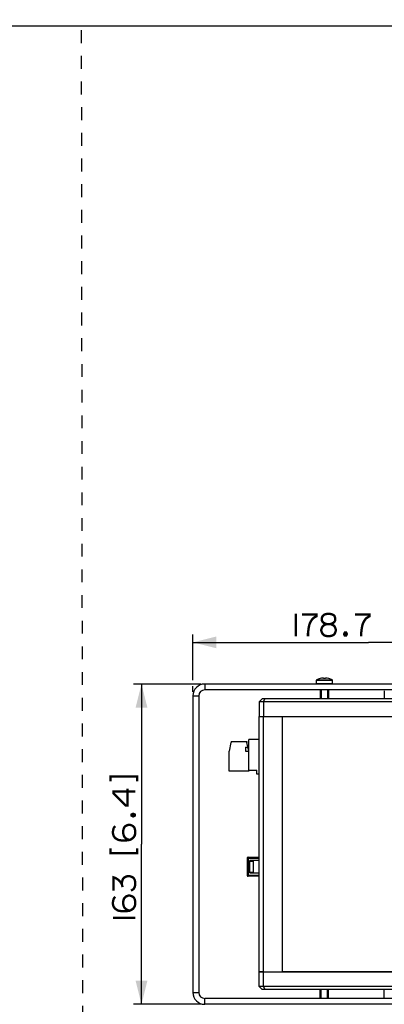
# Paper-space layout '13000623_1' of a CAD drawing. Units: millimetres. Extents: x 0 to 297, y 0 to 211.
# Drawn here: x 165 to 212, y 86 to 211 of the extents above; entities that cross this region are included whole.
import ezdxf

# ---------------------------------------------------------------- set-up
doc = ezdxf.new("R2010")
doc.units = ezdxf.units.MM
doc.header["$LTSCALE"] = 16.335
doc.linetypes.add('DASHED', pattern=[0.2, 0.1, -0.1])
doc.layers.get('0').update_dxf_attribs({"linetype": 'CONTINUOUS'})
doc.styles.get("Standard").update_dxf_attribs({"font": 'txt', "width": 0.8})
doc.dimstyles.new('DIMSTYLE_5', dxfattribs={"dimtxt": 2, "dimasz": 3, "dimexe": 1, "dimexo": 0.5, "dimgap": 0.5, "dimtad": 1, "dimdec": 3, "dimlfac": 4, "dimdsep": 46, "dimtxsty": 'STANDARD', "dimblk": '_FILLED', "dimblk1": '_FILLED', "dimblk2": '_FILLED', "dimcen": 0.09, "dimadec": 3, "dimazin": 2, "dimtp": 0.5, "dimtm": 0.5, "dimtfac": 1, "dimtdec": 3, "dimtofl": 0, "dimtmove": 0, "dimatfit": 3, "dimldrblk": '_FILLED', "dimfxl": 1, "dimtolj": 1, "dimarcsym": 0})

# ---------------------------------------------------------------- blocks, each defined once
blk = doc.blocks.new('_FILLED')
at = {"color": 0, "linetype": 'BYBLOCK'}
blk.add_solid([(0, 0), (-1, 0.25), (-1, -0.25)], dxfattribs=at)
blk = doc.blocks.new('*D10')
at = {"color": 2, "linetype": 'CONTINUOUS'}
for p, q in [((187.18, 126.75), (187.18, 132.58)), ((187.18, 131.58), (209.52, 131.58)), ((231.86, 131.58), (209.52, 131.58)), ((231.86, 124.53), (231.86, 132.58)), ((187.18, 125.28), (187.18, 125.99))]:
    blk.add_line(p, q, dxfattribs=at)
at = {"color": 2, "linetype": 'CONTINUOUS', "xscale": 3, "yscale": 3, "zscale": 3, "rotation": 180}
blk.add_blockref('_FILLED', (187.18, 131.58), dxfattribs=at)
at = {"color": 2, "linetype": 'CONTINUOUS', "xscale": 3, "yscale": 3, "zscale": 3}
blk.add_blockref('_FILLED', (231.86, 131.58), dxfattribs=at)
blk = doc.blocks.new('*D11')
at = {"color": 2, "linetype": 'CONTINUOUS'}
for p, q in [((188.18, 126.28), (179.63, 126.28)), ((180.63, 126.28), (180.63, 105.91)), ((180.63, 85.53), (180.63, 105.91)), ((188.18, 85.53), (179.63, 85.53))]:
    blk.add_line(p, q, dxfattribs=at)
at = {"color": 2, "linetype": 'CONTINUOUS', "xscale": 3, "yscale": 3, "zscale": 3}
for p, rotation in [((180.63, 126.28), 90), ((180.63, 85.53), 270)]:
    blk.add_blockref('_FILLED', p, dxfattribs=dict(at, rotation=rotation))

psp = doc.layouts.new('13000623_1')

# ---------------------------------------------------------------- linework, layer by layer
at = {"color": 2, "linetype": 'DASHED'}
psp.add_line((173.18674, 67.34973), (172.99942, 210.79801), dxfattribs=at)
at = {"color": 7, "linetype": 'CONTINUOUS'}
for p, q in [((0, 210), (297, 210)), ((202.90542, 126.30567), (202.90542, 126.76254)), ((203.36792, 126.96868), (203.36792, 126.97094)), ((203.36822, 126.96858), (203.36792, 126.96868)), ((203.36841, 126.96858), (203.36822, 126.96858)), ((203.80634, 126.97375), (203.80123, 127.0322)), ((204.05961, 127.0322), (204.05449, 126.97375)), ((204.49292, 126.96868), (204.49262, 126.96858)), ((204.49292, 126.97094), (204.49292, 126.96868)), ((204.95542, 126.30567), (204.95542, 126.76254)), ((218.93042, 126.28067), (188.68042, 126.28067)), ((218.93042, 125.53067), (188.68042, 125.53067)), ((203.40542, 125.53067), (203.40542, 124.40567)), ((204.45542, 125.53067), (204.45542, 124.40567)), ((211.55542, 125.40567), (211.55542, 124.40567)), ((187.18042, 124.78067), (187.18042, 87.03067)), ((187.93042, 124.78067), (187.93042, 87.03067)), ((195.60542, 124.03067), (195.98042, 124.40567)), ((195.60542, 124.03067), (195.60542, 122.15567)), ((196.16454, 124.03067), (195.60542, 124.03067)), ((196.35557, 124.40567), (195.98042, 124.40567)), ((196.16454, 124.03067), (196.35557, 124.40567)), ((227.18493, 124.03067), (196.16454, 124.03067)), ((196.16454, 124.03067), (196.16454, 122.15567)), ((227.23712, 124.40567), (196.35557, 124.40567)), ((195.60542, 122.15567), (196.15007, 122.15567)), ((195.60542, 89.65567), (195.60542, 122.15567)), ((195.60542, 122.15567), (196.15007, 122.15567)), ((196.15007, 122.15567), (196.16454, 122.15567)), ((196.15007, 122.15567), (196.16454, 122.15567)), ((196.15007, 89.65567), (196.15007, 122.15567)), ((196.16454, 122.15567), (198.60542, 122.15567)), ((196.16454, 122.15567), (198.60542, 122.15567)), ((198.60542, 122.15567), (198.66792, 122.15567)), ((198.60542, 89.65567), (198.60542, 122.15567)), ((198.60542, 89.65567), (198.60542, 122.15567)), ((198.60542, 122.15567), (198.66792, 122.15567)), ((198.66792, 122.15567), (220.74292, 122.15567)), ((198.66792, 122.15567), (220.56858, 122.15567)), ((195.60542, 119.20567), (194.31542, 119.20567)), ((194.31542, 115.30567), (194.31542, 119.20567)), ((191.84091, 117.71778), (192.06542, 118.84031)), ((192.06542, 118.96778), (192.06542, 118.84031)), ((192.06542, 118.96778), (194.06542, 118.96778)), ((193.89042, 118.25567), (193.89042, 118.00567)), ((193.89042, 118.00567), (193.89042, 117.75567)), ((194.06542, 118.96778), (194.06542, 118.84031)), ((194.28992, 117.71778), (194.06542, 118.84031)), ((191.81542, 115.19278), (191.81542, 117.71778)), ((191.81542, 117.71778), (191.84091, 117.71778)), ((194.31542, 117.71778), (194.28992, 117.71778)), ((194.31542, 115.30567), (194.31542, 115.19278)), ((194.31542, 115.30567), (195.31542, 115.30567)), ((195.31542, 114.83067), (195.31542, 115.30567)), ((194.31542, 115.19278), (191.81542, 115.19278)), ((195.60542, 114.83067), (195.31542, 114.83067)), ((194.10917, 104.14192), (194.10917, 101.91942)), ((194.20442, 104.23717), (195.60542, 104.23717)), ((194.42667, 102.23692), (194.42667, 103.82442)), ((195.60542, 103.82442), (194.42667, 103.82442)), ((194.42667, 103.74505), (194.83942, 103.74505)), ((194.83942, 103.74505), (194.83942, 102.3163)), ((195.60542, 101.82417), (194.20442, 101.82417)), ((194.83942, 102.3163), (194.42667, 102.3163)), ((194.42667, 102.23692), (195.60542, 102.23692)), ((195.60542, 89.65567), (196.15007, 89.65567)), ((195.60542, 87.78067), (195.60542, 89.65567)), ((196.15007, 89.65567), (195.60542, 89.65567)), ((196.15007, 89.65567), (196.16454, 89.65567)), ((196.15007, 89.65567), (196.16454, 89.65567)), ((196.16454, 89.65567), (198.60542, 89.65567)), ((196.16454, 87.78067), (196.16454, 89.65567)), ((196.16454, 89.65567), (198.60542, 89.65567)), ((198.60542, 89.65567), (198.66792, 89.65567)), ((198.66792, 89.65567), (198.60542, 89.65567)), ((198.66792, 89.65567), (220.74292, 89.65567)), ((220.56858, 89.65567), (198.66792, 89.65567)), ((195.60542, 87.78067), (195.98042, 87.40567)), ((196.16454, 87.78067), (195.60542, 87.78067)), ((196.16454, 87.78067), (196.35557, 87.40567)), ((227.18493, 87.78067), (196.16454, 87.78067)), ((196.35557, 87.40567), (195.98042, 87.40567)), ((227.23712, 87.40567), (196.35557, 87.40567)), ((203.40542, 86.28067), (203.40542, 87.40567)), ((204.45542, 86.28067), (204.45542, 87.40567)), ((211.55542, 86.40567), (211.55542, 87.40567)), ((218.93042, 86.28067), (188.68042, 86.28067)), ((218.93042, 85.53067), (188.68042, 85.53067))]:
    psp.add_line(p, q, dxfattribs=at)
at = {"color": 9, "linetype": 'CONTINUOUS'}
for p, q in [((202.90542, 126.76254), (204.95542, 126.76254)), ((202.93302, 126.80725), (204.92782, 126.80725)), ((188.68042, 126.28067), (188.68042, 125.53067)), ((204.95542, 126.30567), (202.90542, 126.30567)), ((187.18042, 124.78067), (187.93042, 124.78067)), ((194.10917, 104.14192), (194.20192, 104.14192)), ((194.20192, 104.14192), (194.20192, 101.91942)), ((194.20192, 104.14192), (195.60542, 104.14192)), ((194.20192, 101.91942), (194.10917, 101.91942)), ((195.60542, 101.91942), (194.20192, 101.91942)), ((187.18042, 87.03067), (187.93042, 87.03067)), ((188.68042, 85.53067), (188.68042, 86.28067))]:
    psp.add_line(p, q, dxfattribs=at)
at = {"color": 2, "linetype": 'CONTINUOUS'}
for p, q in [((203.53042, 125.53067), (203.53042, 124.40567)), ((204.33042, 125.53067), (204.33042, 124.40567)), ((193.89042, 118.25567), (194.31542, 118.25567)), ((193.89042, 117.75567), (194.31542, 117.75567)), ((203.53042, 86.28067), (203.53042, 87.40567)), ((204.33042, 86.28067), (204.33042, 87.40567))]:
    psp.add_line(p, q, dxfattribs=at)
at = {"color": 2, "linetype": 'CONTINUOUS', "const_width": 0.3}
for points in [[(200.29733, 135.21192), (200.29733, 132.36577)], [(204.68194, 133.90422), (204.91271, 133.98114), (205.06655, 134.05807), (205.2204, 134.21192), (205.29733, 134.36577), (205.29733, 134.67344), (205.2204, 134.90422), (205.06655, 135.05807), (204.91271, 135.13499), (204.60503, 135.21192), (204.29733, 135.21192), (203.98964, 135.13499), (203.83579, 135.05807), (203.68194, 134.90422), (203.60503, 134.67344), (203.60503, 134.36577), (203.68194, 134.21192), (203.83579, 134.05807), (203.98964, 133.98114), (204.2204, 133.90422), (204.68194, 133.90422)], [(201.06655, 135.13499), (202.91271, 135.13499), (202.91271, 134.90422), (202.75888, 134.82729), (202.5281, 134.67344), (202.37425, 134.51961), (202.2204, 134.28883), (202.06655, 133.98114), (201.98964, 133.75038), (201.91271, 133.36577), (201.83579, 132.75038), (201.83579, 132.36577)], [(204.2204, 133.90422), (203.98964, 133.82729), (203.83579, 133.75038), (203.68194, 133.59653), (203.60503, 133.44268), (203.5281, 133.21192), (203.5281, 133.05807), (203.60503, 132.82729), (203.68194, 132.67344), (203.83579, 132.51961), (203.98964, 132.44268), (204.29733, 132.36577), (204.60503, 132.36577), (204.91271, 132.44268), (205.06655, 132.51961), (205.2204, 132.67344), (205.29733, 132.82729), (205.37425, 133.05807), (205.37425, 133.21192), (205.29733, 133.44268), (205.2204, 133.59653), (205.06655, 133.75038), (204.91271, 133.82729), (204.68194, 133.90422)], [(207.83579, 135.13499), (209.68195, 135.13499), (209.68195, 134.90422), (209.5281, 134.82729), (209.29734, 134.67344), (209.14349, 134.51961), (208.98964, 134.28883), (208.83579, 133.98114), (208.75886, 133.75038), (208.68195, 133.36577), (208.60503, 132.75038), (208.60503, 132.36577)], [(206.68194, 132.82729), (206.75886, 132.67344), (206.75886, 132.59653), (206.68194, 132.44268), (206.5281, 132.44268), (206.45118, 132.59653), (206.45118, 132.67344), (206.5281, 132.82729), (206.68194, 132.82729)], [(176.685, 113.90568), (176.685, 114.52106), (180.06963, 114.52106), (180.06963, 113.90568)], [(179.83885, 112.59798), (177.06963, 112.59798), (177.06963, 112.36721), (178.60808, 110.82875), (178.83885, 110.82875), (178.83885, 112.9826)], [(179.3773, 109.6749), (179.53115, 109.75183), (179.60809, 109.75183), (179.76193, 109.6749), (179.76193, 109.52106), (179.60809, 109.44413), (179.53115, 109.44413), (179.3773, 109.52106), (179.3773, 109.6749)], [(177.30039, 108.21337), (177.14654, 108.05952), (177.06963, 107.90567), (176.99269, 107.52106), (176.99269, 107.29029), (177.06963, 106.9826), (177.22347, 106.75183), (177.30039, 106.6749), (177.53115, 106.52106), (177.685, 106.44413), (178.14654, 106.36722), (178.60808, 106.36722), (179.14654, 106.44413), (179.30039, 106.52106), (179.53115, 106.6749), (179.60809, 106.75183), (179.76193, 106.9826), (179.83885, 107.29029), (179.83885, 107.59798), (179.76193, 107.90567), (179.685, 108.05952), (179.53115, 108.21337), (179.3773, 108.29029), (179.14654, 108.36721), (178.99269, 108.36721), (178.76193, 108.29029), (178.60808, 108.21337), (178.45424, 108.05952), (178.3773, 107.90567), (178.30039, 107.59798), (178.30039, 107.29029), (178.3773, 106.9826), (178.45424, 106.82875), (178.60808, 106.6749), (178.83885, 106.52106), (179.14654, 106.44413)], [(176.685, 105.36722), (176.685, 104.75183), (180.06963, 104.75183), (180.06963, 105.36722)], [(177.06963, 99.9826), (177.06963, 101.6749), (177.30039, 101.59798), (177.45424, 101.52106), (177.685, 101.36722), (177.91578, 101.13644), (178.06963, 100.90567), (178.14654, 100.75183), (178.22346, 100.44414)], [(178.14654, 100.75183), (178.14654, 101.05952), (178.22346, 101.36722), (178.30039, 101.52106), (178.45424, 101.6749), (178.60808, 101.75183), (178.83885, 101.82875), (179.14654, 101.82875), (179.3773, 101.75183), (179.53115, 101.6749), (179.685, 101.52106), (179.76193, 101.36722), (179.83885, 101.05952), (179.83885, 100.75183), (179.76193, 100.44414), (179.685, 100.29029), (179.53115, 100.13644), (179.30039, 99.9826)], [(177.30039, 99.21337), (177.14654, 99.05952), (177.06963, 98.90567), (176.99269, 98.52106), (176.99269, 98.29029), (177.06963, 97.9826), (177.22347, 97.75182), (177.30039, 97.67491), (177.53115, 97.52106), (177.685, 97.44414), (178.14654, 97.36721), (178.60808, 97.36721), (179.14654, 97.44414), (179.30039, 97.52106), (179.53115, 97.67491), (179.60809, 97.75182), (179.76193, 97.9826), (179.83885, 98.29029), (179.83885, 98.59799), (179.76193, 98.90567), (179.685, 99.05952), (179.53115, 99.21337), (179.3773, 99.29029), (179.14654, 99.36721), (178.99269, 99.36721), (178.76193, 99.29029), (178.60808, 99.21337), (178.45424, 99.05952), (178.3773, 98.90567), (178.30039, 98.59799), (178.30039, 98.29029), (178.3773, 97.9826), (178.45424, 97.82875), (178.60808, 97.67491), (178.83885, 97.52106), (179.14654, 97.44414)], [(176.99269, 96.52106), (179.83885, 96.52106)]]:
    psp.add_lwpolyline(points, dxfattribs=at)
at = {"color": 7, "linetype": 'CONTINUOUS'}
for centre, radius, start, end in [((202.95542, 126.76254), 0.05, 116.6166162, 180), ((203.93042, 124.81692), 2.22625, 104.6353902, 116.6166162), ((203.93094, 124.80262), 2.23679, 94.6035275, 103.9180624), ((203.93042, 124.81692), 2.15402, 87.3780151, 92.6219849), ((203.92989, 124.80262), 2.23679, 76.0819376, 85.3964725), ((203.93042, 124.81692), 2.22625, 63.3833838, 75.3646098), ((204.90542, 126.76254), 0.05, 0, 63.3833838), ((188.68042, 124.78067), 1.5, 90, 180), ((188.68042, 124.78067), 0.75, 90, 180), ((194.20442, 104.14192), 0.09525, 90, 180), ((194.20442, 104.14192), 0.09525, 90, 180), ((194.20442, 104.14192), 0.09525, 104.9998408, 180), ((194.20442, 104.14192), 0.09525, 172.4999812, 180), ((194.20442, 104.14192), 0.09525, 97.4998933, 172.4999812), ((194.20442, 104.14192), 0.09525, 97.4998595, 104.9998408), ((194.20442, 104.14192), 0.09525, 90, 97.4998933), ((194.20442, 104.14192), 0.09525, 95.5170692, 97.4998595), ((194.20442, 104.14192), 0.09525, 89.9998102, 95.5170692), ((194.20442, 101.91942), 0.09525, 180, 270), ((194.20442, 101.91942), 0.09525, 180, 270), ((194.20442, 101.91942), 0.09525, 180, 187.500016), ((194.20442, 101.91942), 0.09525, 180, 187.500016), ((194.20442, 101.91942), 0.09525, 187.500016, 264.5574724), ((194.20442, 101.91942), 0.09525, 187.500016, 262.5001375), ((194.20442, 101.91942), 0.09525, 262.5001375, 264.6351307), ((194.20442, 101.91942), 0.09525, 264.5574724, 270), ((194.20442, 101.91942), 0.09525, 264.6351307, 270.000191), ((188.68042, 87.03067), 1.5, 180, 270), ((188.68042, 87.03067), 0.75, 180, 270)]:
    psp.add_arc(centre, radius, start, end, dxfattribs=at)
for points, knots in [([(203.39292, 126.97375), (203.38769, 126.97245), (203.38059, 126.97073), (203.3724, 126.96915), (203.36946, 126.9686), (203.36841, 126.96858)], [0, 0, 0, 0, 0.644669504, 0.873563869, 1, 1, 1, 1]), ([(203.80123, 127.0322), (203.80119, 127.03261), (203.79946, 127.03316), (203.79689, 127.03352), (203.79214, 127.03381), (203.78609, 127.03388), (203.77863, 127.03377), (203.76693, 127.03331), (203.75774, 127.03271), (203.75142, 127.0322)], [0, 0, 0, 0, 0.024640335, 0.082935348, 0.175379533, 0.298980001, 0.449235011, 0.620491617, 1, 1, 1, 1]), ([(203.83188, 126.96868), (203.82589, 126.96841), (203.81768, 126.96877), (203.8093, 126.97069), (203.80643, 126.97273), (203.80634, 126.97375)], [0, 0, 0, 0, 0.670397122, 0.885908514, 1, 1, 1, 1]), ([(204.05449, 126.97375), (204.05441, 126.97273), (204.05153, 126.97069), (204.04316, 126.96877), (204.03495, 126.96841), (204.02896, 126.96868)], [0, 0, 0, 0, 0.114094216, 0.32961118, 1, 1, 1, 1]), ([(204.10942, 127.0322), (204.1031, 127.03271), (204.09391, 127.03331), (204.08221, 127.03377), (204.07475, 127.03388), (204.0687, 127.03381), (204.06394, 127.03352), (204.06137, 127.03316), (204.05964, 127.03261), (204.05961, 127.0322)], [0, 0, 0, 0, 0.379459569, 0.550725783, 0.70099772, 0.824609962, 0.917060395, 0.975358432, 1, 1, 1, 1]), ([(204.49262, 126.96858), (204.49164, 126.96854), (204.48876, 126.96912), (204.4834, 126.9701), (204.47614, 126.97176), (204.47077, 126.97304), (204.46792, 126.97375)], [0, 0, 0, 0, 0.116739285, 0.343724207, 0.650482097, 1, 1, 1, 1])]:
    psp.add_open_spline(points, degree=3, knots=knots, dxfattribs=at)
at = {"color": 9, "linetype": 'CONTINUOUS'}
for points, knots in [([(194.20442, 104.23717), (194.20424, 104.23717), (194.20411, 104.23628), (194.20386, 104.23515), (194.20366, 104.23274), (194.20343, 104.22966), (194.20322, 104.22565), (194.20293, 104.21878), (194.20261, 104.20841), (194.20231, 104.19417), (194.20209, 104.17791), (194.20196, 104.16027), (194.20192, 104.14812), (194.20192, 104.14192)], [0, 0, 0, 0, 0.005456738, 0.02005581, 0.043994488, 0.077109874, 0.119067848, 0.169502474, 0.293761281, 0.445146939, 0.61778463, 0.805227421, 1, 1, 1, 1]), ([(194.20192, 101.91942), (194.20192, 101.91323), (194.20196, 101.90108), (194.20209, 101.88344), (194.20231, 101.86718), (194.20261, 101.85294), (194.20293, 101.84257), (194.20322, 101.8357), (194.20343, 101.83169), (194.20366, 101.82861), (194.20386, 101.8262), (194.20411, 101.82507), (194.20424, 101.82417), (194.20442, 101.82417)], [0, 0, 0, 0, 0.19477238, 0.382215012, 0.554852622, 0.706238303, 0.830497261, 0.880932022, 0.922890171, 0.956005754, 0.97994461, 0.994543751, 1, 1, 1, 1])]:
    psp.add_open_spline(points, degree=3, knots=knots, dxfattribs=at)

# ---------------------------------------------------------------- dimensions: what is measured, and where the dimension line sits
at = {"color": 2, "linetype": 'CONTINUOUS'}
for base, p1, p2, angle, picture, middle in [((187.18042, 131.5773), (231.85542, 124.03067), (187.18042, 124.78067), 180, '*D10', (200.14348, 131.5773)), ((180.62731, 85.53067), (188.68042, 126.28067), (188.68042, 85.53067), 270, '*D11', (180.62731, 96.36721))]:
    dim = psp.add_linear_dim(base=base, p1=p1, p2=p2, angle=angle, dimstyle='DIMSTYLE_5', dxfattribs=at)
    dim.commit()
    dim.dimension.update_dxf_attribs({"geometry": picture, "text_midpoint": middle, "dimtype": 160})

doc.saveas('drawing.dxf')
